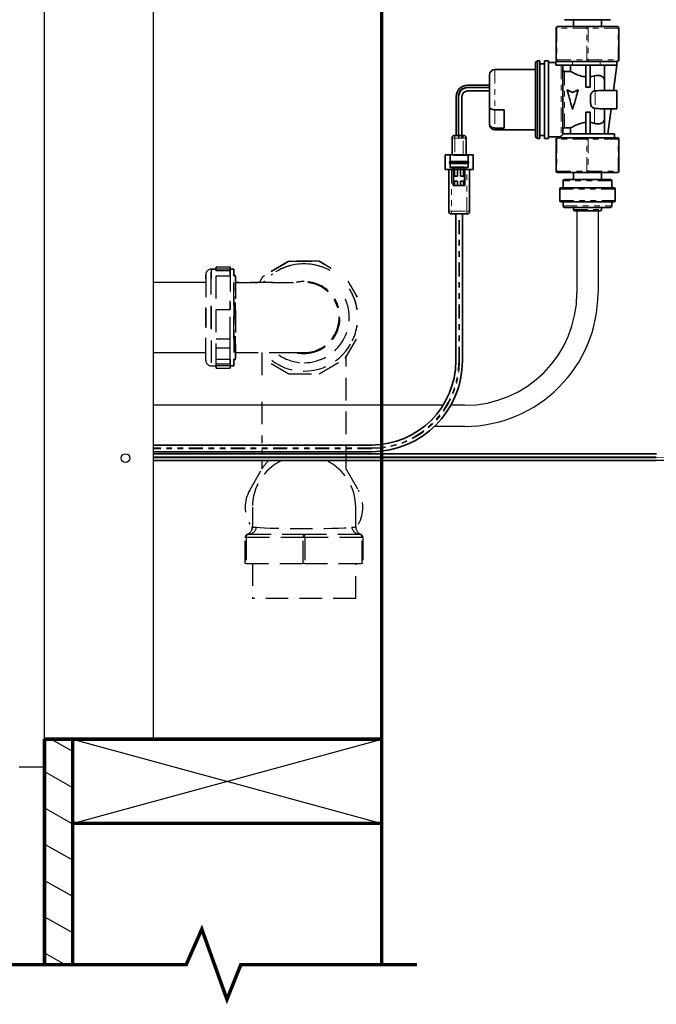
# Model space of a CAD drawing. Extents: x 0 to 182, y -3 to 134.
# Drawn here: x 64 to 75, y 87 to 105 of the extents above; entities that cross this region are included whole.
import ezdxf

# ---------------------------------------------------------------- set-up
doc = ezdxf.new("R2010")
doc.units = 0
doc.header["$MEASUREMENT"] = 0
doc.linetypes.add('HIDDEN', pattern=[0.075, 0.05, -0.025])
doc.linetypes.add('PHANTOM', pattern=[0.5, 0.25, -0.05, 0.05, -0.05, 0.05, -0.05])
doc.layers.get('0').update_dxf_attribs({"linetype": 'CONTINUOUS'})
for name, color, linetype in [('BORDER', 7, 'CONTINUOUS'), ('HATCH1', 3, 'CONTINUOUS'), ('HIDDEN', 7, 'HIDDEN'), ('MTGFRAMELRG-NEW', 9, 'CONTINUOUS'), ('OBJ', 7, 'CONTINUOUS'), ('WALL1', 7, 'CONTINUOUS')]:
    doc.layers.add(name, color=color, linetype=linetype)

msp = doc.modelspace()

# ---------------------------------------------------------------- hatches: boundary and pattern name
at = {"layer": 'HATCH1'}
h = msp.add_hatch(dxfattribs=at)
h.set_pattern_fill('ANSI31', color=256, scale=4.5, angle=105.669, style=0)
h.set_pattern_definition([(150.669, (-27.5981, 136.36686), (-0.275543, -0.49039), [])])
h.paths.add_polyline_path([(64.562, 91.896), (64.062, 91.896), (64.062, 87.882), (64.562, 87.882)])

# ---------------------------------------------------------------- linework, layer by layer
at = {"color": 7, "linetype": 'Continuous'}
for q in [(64.062, 123.399), (63.613, 91.396)]:
    msp.add_line((64.062, 91.396), q, dxfattribs=at)
at = {"color": 7, "linetype": 'Continuous', "lineweight": 35}
for p, q in [((74.132, 104.696), (73.316, 104.696)), ((73.477, 104.696), (73.477, 104.572)), ((73.971, 104.572), (73.971, 104.696)), ((73.167, 103.979), (73.167, 104.548)), ((73.192, 104.572), (73.724, 104.572)), ((73.724, 104.572), (74.256, 104.572)), ((74.28, 104.548), (74.28, 103.979)), ((72.835, 103.966), (72.796, 103.942)), ((72.796, 103.942), (72.796, 102.606)), ((72.875, 103.966), (72.835, 103.966)), ((72.835, 103.966), (72.835, 102.581)), ((72.875, 103.966), (72.875, 102.581)), ((72.959, 103.912), (72.875, 103.912)), ((73.028, 103.966), (72.959, 103.966)), ((72.959, 103.966), (72.959, 102.581)), ((73.028, 103.966), (73.028, 102.581)), ((73.16, 103.933), (73.028, 103.933)), ((73.16, 103.885), (73.16, 103.954)), ((73.16, 103.954), (73.457, 103.954)), ((73.457, 103.954), (73.671, 103.954)), ((73.724, 103.954), (73.671, 103.954)), ((73.776, 103.954), (73.724, 103.954)), ((73.776, 103.954), (73.952, 103.954)), ((73.952, 103.954), (74.247, 103.954)), ((74.256, 103.954), (74.247, 103.954)), ((74.248, 103.885), (74.248, 103.954)), ((72.796, 103.811), (72.077, 103.811)), ((73.16, 103.885), (73.457, 103.885)), ((73.286, 103.885), (73.286, 102.668)), ((73.315, 103.777), (73.424, 103.777)), ((73.424, 103.777), (73.424, 103.885)), ((73.457, 103.885), (73.952, 103.885)), ((73.694, 103.497), (73.694, 103.885)), ((73.773, 103.497), (73.773, 103.885)), ((73.952, 103.885), (74.248, 103.885)), ((74.024, 103.885), (74.024, 103.623)), ((74.187, 103.437), (74.248, 103.885)), ((71.978, 103.147), (71.978, 103.712)), ((74.026, 103.599), (74.026, 103.437)), ((71.978, 103.529), (71.589, 103.529)), ((71.59, 103.428), (71.978, 103.428)), ((71.978, 103.487), (71.591, 103.487)), ((73.459, 103.399), (73.36, 103.447)), ((73.36, 103.444), (73.36, 103.447)), ((73.558, 103.447), (73.459, 103.399)), ((73.558, 103.444), (73.558, 103.447)), ((73.694, 103.497), (73.773, 103.497)), ((73.848, 103.429), (73.858, 103.429)), ((74.248, 103.437), (73.962, 103.437)), ((74.248, 103.437), (74.248, 103.274)), ((71.389, 103.329), (71.389, 102.635)), ((71.431, 103.327), (71.431, 102.635)), ((71.49, 102.635), (71.49, 103.328)), ((73.778, 103.231), (73.778, 103.317)), ((74.248, 103.274), (74.248, 103.111)), ((71.978, 102.855), (71.978, 103.147)), ((72.24, 103.094), (72.077, 103.094)), ((72.24, 103.094), (72.24, 102.768)), ((73.773, 103.051), (73.694, 103.051)), ((73.694, 102.668), (73.694, 103.051)), ((73.773, 102.668), (73.773, 103.051)), ((73.858, 103.118), (73.848, 103.119)), ((73.965, 103.111), (74.248, 103.111)), ((74.026, 103.111), (74.026, 102.949)), ((74.083, 102.668), (74.143, 103.111)), ((71.978, 102.836), (71.978, 102.855)), ((74.026, 102.949), (74.024, 102.924)), ((74.024, 102.924), (74.024, 102.668)), ((72.077, 102.768), (72.24, 102.768)), ((72.077, 102.737), (72.796, 102.737)), ((74.206, 102.668), (73.285, 102.668)), ((73.424, 102.77), (73.315, 102.77)), ((73.424, 102.668), (73.424, 102.77)), ((74.206, 102.594), (74.206, 102.668)), ((71.316, 102.289), (71.316, 102.586)), ((71.365, 102.635), (71.433, 102.635)), ((71.488, 102.635), (71.514, 102.635)), ((71.563, 102.586), (71.563, 102.289)), ((72.796, 102.606), (72.835, 102.581)), ((72.835, 102.581), (72.875, 102.581)), ((72.875, 102.636), (72.959, 102.636)), ((72.959, 102.581), (73.028, 102.581)), ((73.028, 102.614), (73.243, 102.614)), ((73.167, 102), (73.167, 102.569)), ((73.192, 102.594), (73.724, 102.594)), ((73.242, 102.615), (73.242, 102.594)), ((73.724, 102.594), (74.256, 102.594)), ((74.28, 102.569), (74.28, 102)), ((71.192, 102.289), (71.192, 102.032)), ((71.192, 102.289), (71.687, 102.289)), ((71.271, 102.164), (71.271, 102.147)), ((71.281, 102.279), (71.281, 102.17)), ((71.281, 102.14), (71.281, 102.076)), ((71.598, 102.17), (71.598, 102.279)), ((71.598, 102.076), (71.598, 102.14)), ((71.608, 102.147), (71.608, 102.164)), ((71.687, 102.032), (71.687, 102.289)), ((71.192, 102.032), (71.687, 102.032)), ((71.254, 101.289), (71.254, 102.032)), ((71.335, 101.745), (71.335, 102.066)), ((71.36, 101.913), (71.36, 102.066)), ((71.412, 101.913), (71.412, 102.066)), ((71.467, 101.913), (71.467, 102.066)), ((71.519, 101.913), (71.519, 102.066)), ((71.543, 101.745), (71.543, 102.066)), ((71.625, 102.032), (71.625, 101.289)), ((73.724, 101.975), (73.192, 101.975)), ((73.477, 101.975), (73.477, 101.851)), ((74.256, 101.975), (73.724, 101.975)), ((73.971, 101.851), (73.971, 101.975)), ((71.34, 101.913), (71.36, 101.913)), ((71.34, 101.824), (71.34, 101.913)), ((71.36, 101.824), (71.34, 101.824)), ((71.36, 101.913), (71.412, 101.913)), ((71.36, 101.745), (71.36, 101.824)), ((71.412, 101.824), (71.36, 101.824)), ((71.412, 101.745), (71.412, 101.824)), ((71.467, 101.913), (71.519, 101.913)), ((71.519, 101.824), (71.467, 101.824)), ((71.467, 101.745), (71.467, 101.824)), ((71.519, 101.913), (71.538, 101.913)), ((71.519, 101.745), (71.519, 101.824)), ((71.538, 101.824), (71.519, 101.824)), ((71.538, 101.913), (71.538, 101.824)), ((73.291, 101.827), (73.291, 101.703)), ((73.316, 101.851), (74.132, 101.851)), ((74.157, 101.703), (74.157, 101.827)), ((71.36, 101.745), (71.335, 101.745)), ((71.412, 101.745), (71.36, 101.745)), ((71.467, 101.745), (71.412, 101.745)), ((71.519, 101.745), (71.467, 101.745)), ((71.543, 101.745), (71.519, 101.745)), ((73.229, 101.678), (73.229, 101.48)), ((73.254, 101.703), (74.194, 101.703)), ((74.219, 101.48), (74.219, 101.678)), ((74.194, 101.456), (73.254, 101.456)), ((73.291, 101.456), (73.291, 101.382)), ((74.157, 101.382), (74.157, 101.456)), ((74.132, 101.357), (73.316, 101.357)), ((73.477, 101.357), (73.477, 101.32)), ((73.947, 101.295), (73.501, 101.295)), ((73.971, 101.32), (73.971, 101.357)), ((71.296, 101.24), (71.3, 101.24)), ((71.575, 101.24), (71.303, 101.24)), ((71.38, 101.24), (71.38, 98.628)), ((71.499, 98.628), (71.499, 101.24)), ((69.88, 97.128), (66.002, 97.128)), ((66.002, 97.009), (69.88, 97.009)), ((74.949, 96.97), (66.002, 96.97)), ((66.002, 96.851), (74.948, 96.851))]:
    msp.add_line(p, q, dxfattribs=at)
at = {"color": 8, "linetype": 'PHANTOM', "lineweight": 18}
for p, q in [((73.18, 104.548), (73.167, 104.548)), ((73.712, 104.548), (73.18, 104.548)), ((73.18, 104.548), (73.18, 103.979)), ((73.712, 103.979), (73.712, 104.548)), ((73.736, 104.548), (73.712, 104.548)), ((73.736, 104.548), (73.736, 103.979)), ((74.268, 104.548), (73.736, 104.548)), ((74.268, 103.979), (74.268, 104.548)), ((74.28, 104.548), (74.268, 104.548)), ((73.18, 103.979), (73.167, 103.979)), ((73.18, 103.979), (73.712, 103.979)), ((73.457, 103.885), (73.457, 103.954)), ((73.736, 103.979), (73.712, 103.979)), ((73.736, 103.979), (74.268, 103.979)), ((73.952, 103.885), (73.952, 103.954)), ((74.28, 103.979), (74.268, 103.979)), ((72.077, 103.811), (72.077, 103.094)), ((73.256, 103.885), (73.256, 102.625)), ((73.315, 103.777), (73.315, 102.77)), ((73.848, 103.697), (73.848, 103.429)), ((71.59, 103.498), (71.978, 103.498)), ((73.858, 103.429), (73.858, 103.118)), ((71.42, 102.635), (71.42, 103.328)), ((72.077, 103.094), (72.077, 102.768)), ((73.848, 103.119), (73.848, 102.851)), ((72.077, 102.768), (72.077, 102.737)), ((71.433, 102.586), (71.365, 102.586)), ((71.365, 102.586), (71.365, 102.289)), ((71.514, 102.586), (71.488, 102.586)), ((71.514, 102.289), (71.514, 102.586)), ((73.167, 102.569), (73.18, 102.569)), ((73.18, 102.569), (73.18, 102)), ((73.712, 102.569), (73.18, 102.569)), ((73.712, 102.569), (73.736, 102.569)), ((73.712, 102), (73.712, 102.569)), ((73.736, 102.569), (73.736, 102)), ((74.268, 102.569), (73.736, 102.569)), ((74.268, 102), (74.268, 102.569)), ((74.268, 102.569), (74.28, 102.569)), ((71.303, 102.032), (71.303, 101.289)), ((71.575, 101.289), (71.575, 102.032)), ((73.167, 102), (73.18, 102)), ((73.18, 102), (73.712, 102)), ((73.712, 102), (73.736, 102)), ((73.736, 102), (74.268, 102)), ((74.268, 102), (74.28, 102)), ((74.157, 101.827), (73.291, 101.827)), ((74.219, 101.678), (73.229, 101.678)), ((73.229, 101.48), (74.219, 101.48)), ((71.303, 101.289), (71.575, 101.289)), ((73.291, 101.382), (74.157, 101.382)), ((73.477, 101.32), (73.971, 101.32)), ((71.432, 98.628), (71.432, 101.24)), ((71.447, 98.628), (71.447, 101.24)), ((69.88, 97.076), (66.002, 97.076)), ((69.88, 97.061), (66.002, 97.061))]:
    msp.add_line(p, q, dxfattribs=at)
at = {"linetype": 'Continuous'}
for p, q in [((71.431, 102.635), (71.49, 102.635)), ((71.153, 97.835), (66.002, 97.835)), ((71.536, 97.835), (71.291, 97.835)), ((71.535, 97.46), (71, 97.46))]:
    msp.add_line(p, q, dxfattribs=at)
at = {"color": 7, "linetype": 'HIDDEN', "ltscale": 8}
for p, q in [((68.412, 100.397), (68.094, 100.213)), ((68.094, 100.213), (68.412, 100.397)), ((68.948, 100.397), (68.412, 100.397)), ((68.412, 100.397), (68.948, 100.397)), ((69.146, 100.283), (68.948, 100.397)), ((68.948, 100.397), (69.163, 100.273)), ((67.118, 100.257), (67.03, 100.257)), ((67.03, 100.257), (67.03, 100.091)), ((67.03, 100.257), (67.118, 100.257)), ((67.03, 99.205), (67.03, 100.257)), ((67.118, 98.537), (67.118, 100.301)), ((67.118, 100.301), (67.368, 100.301)), ((67.118, 100.226), (67.118, 100.301)), ((67.118, 100.301), (67.368, 100.301)), ((67.118, 100.301), (67.118, 100.257)), ((67.368, 100.257), (67.118, 100.257)), ((67.368, 100.226), (67.118, 100.226)), ((67.368, 100.226), (67.368, 100.301)), ((67.368, 100.301), (67.368, 100.257)), ((67.43, 100.257), (67.368, 100.257)), ((67.368, 100.257), (67.43, 100.257)), ((67.368, 100.257), (67.368, 99.539)), ((67.368, 100.137), (67.368, 100.226)), ((67.43, 100.136), (67.43, 100.257)), ((67.43, 100.257), (67.43, 100.131)), ((66.93, 100.085), (66.93, 100.157)), ((66.93, 100.157), (66.93, 99.216)), ((67.118, 100.137), (67.368, 100.137)), ((67.368, 100.137), (67.368, 100.137)), ((67.43, 99.019), (67.43, 100.131)), ((67.462, 100.131), (67.462, 98.663)), ((67.462, 98.663), (67.462, 100.131)), ((67.886, 100.022), (67.948, 100.129)), ((67.948, 100.129), (67.975, 100.145)), ((69.461, 100.044), (69.626, 99.76)), ((67.462, 100.022), (67.975, 100.022)), ((68.125, 100.022), (67.462, 100.022)), ((68.094, 100.022), (68.68, 100.022)), ((67.368, 99.63), (67.368, 99.692)), ((67.43, 99.775), (67.43, 98.663)), ((69.626, 99.76), (69.594, 99.815)), ((66.93, 98.637), (66.93, 99.578)), ((67.03, 99.589), (67.03, 98.537)), ((67.118, 99.539), (67.368, 99.539)), ((67.368, 99.539), (67.368, 99.622)), ((67.368, 99.009), (67.368, 99.539)), ((67.368, 99.009), (67.118, 99.009)), ((67.368, 98.858), (67.368, 99.009)), ((69.412, 98.665), (69.626, 99.034)), ((67.118, 98.858), (67.368, 98.858)), ((67.368, 98.597), (67.368, 98.858)), ((67.118, 98.657), (67.368, 98.657)), ((67.368, 98.657), (67.368, 98.657)), ((67.368, 98.657), (67.368, 98.568)), ((67.43, 98.634), (67.43, 98.663)), ((67.43, 98.537), (67.43, 98.663)), ((67.43, 98.658), (67.43, 98.537)), ((67.462, 98.772), (67.462, 98.772)), ((67.462, 98.772), (67.647, 98.772)), ((67.462, 98.772), (68.284, 98.772)), ((67.93, 98.772), (67.93, 98.307)), ((68.281, 98.772), (68.68, 98.772)), ((68.948, 98.397), (69.412, 98.665)), ((69.43, 96.723), (69.43, 98.721)), ((67.03, 98.537), (67.118, 98.537)), ((67.368, 98.568), (67.118, 98.568)), ((67.118, 98.568), (67.118, 98.493)), ((67.261, 98.537), (67.118, 98.537)), ((67.118, 98.493), (67.118, 98.537)), ((67.368, 98.537), (67.118, 98.537)), ((67.118, 98.493), (67.118, 98.537)), ((67.118, 98.493), (67.181, 98.493)), ((67.118, 98.493), (67.368, 98.493)), ((67.118, 98.493), (67.368, 98.493)), ((67.368, 98.568), (67.368, 98.493)), ((67.43, 98.537), (67.368, 98.537)), ((67.368, 98.537), (67.43, 98.537)), ((67.368, 98.493), (67.368, 98.537)), ((68.093, 98.581), (68.412, 98.397)), ((68.412, 98.397), (68.948, 98.397)), ((67.93, 97.899), (67.93, 97.163)), ((67.713, 96.322), (67.937, 96.709)), ((67.93, 96.851), (67.93, 96.698)), ((69.43, 96.698), (69.43, 96.851)), ((69.43, 96.698), (69.647, 96.322)), ((67.76, 96.022), (67.76, 95.681)), ((69.6, 95.68), (69.6, 96.022)), ((67.76, 95.681), (67.76, 95.681)), ((69.6, 95.68), (69.6, 95.68)), ((67.633, 95.022), (67.633, 95.482)), ((67.648, 95.482), (67.633, 95.482)), ((67.648, 95.482), (67.648, 95.022)), ((68.665, 95.482), (67.648, 95.482)), ((67.693, 95.542), (68.68, 95.542)), ((67.769, 95.624), (67.757, 95.645)), ((68.665, 95.022), (68.665, 95.482)), ((68.695, 95.482), (68.665, 95.482)), ((68.68, 95.542), (69.667, 95.542)), ((68.695, 95.482), (68.695, 95.022)), ((69.712, 95.482), (68.695, 95.482)), ((69.712, 95.022), (69.712, 95.482)), ((69.727, 95.482), (69.712, 95.482)), ((69.727, 95.482), (69.727, 95.022)), ((67.648, 95.022), (67.633, 95.022)), ((67.648, 95.022), (68.665, 95.022)), ((67.76, 95.022), (67.76, 94.397)), ((68.695, 95.022), (68.665, 95.022)), ((68.695, 95.022), (69.712, 95.022)), ((69.6, 94.397), (69.6, 95.022)), ((69.727, 95.022), (69.712, 95.022)), ((69.6, 94.397), (67.76, 94.397))]:
    msp.add_line(p, q, dxfattribs=at)
at = {"color": 8, "lineweight": 18}
for p, q in [((74.948, 96.918), (66.002, 96.918)), ((74.948, 96.903), (66.002, 96.903))]:
    msp.add_line(p, q, dxfattribs=at)
at = {"color": 8, "linetype": 'PHANTOM', "lineweight": 18, "flags": 128}
for points in [[(73.192, 104.572), (73.19, 104.572), (73.187, 104.57), (73.185, 104.568), (73.183, 104.565), (73.182, 104.561), (73.181, 104.557), (73.18, 104.552), (73.18, 104.548)], [(73.724, 104.572), (73.722, 104.572), (73.719, 104.57), (73.717, 104.568), (73.715, 104.565), (73.714, 104.561), (73.713, 104.557), (73.712, 104.552), (73.712, 104.548)], [(73.724, 104.572), (73.726, 104.572), (73.729, 104.57), (73.731, 104.568), (73.733, 104.565), (73.734, 104.561), (73.735, 104.557), (73.736, 104.552), (73.736, 104.548)], [(74.256, 104.572), (74.258, 104.572), (74.26, 104.57), (74.263, 104.568), (74.265, 104.565), (74.266, 104.561), (74.267, 104.557), (74.268, 104.552), (74.268, 104.548)], [(73.18, 103.979), (73.18, 103.974), (73.181, 103.969), (73.182, 103.965), (73.183, 103.961), (73.185, 103.958), (73.187, 103.956), (73.19, 103.954), (73.192, 103.954)], [(73.712, 103.979), (73.712, 103.974), (73.713, 103.969), (73.714, 103.965), (73.715, 103.961), (73.717, 103.958), (73.719, 103.956), (73.722, 103.954), (73.724, 103.954)], [(73.736, 103.979), (73.736, 103.974), (73.735, 103.969), (73.734, 103.965), (73.733, 103.961), (73.731, 103.958), (73.729, 103.956), (73.726, 103.954), (73.724, 103.954)], [(74.268, 103.979), (74.268, 103.974), (74.267, 103.969), (74.266, 103.965), (74.265, 103.961), (74.263, 103.958), (74.26, 103.956), (74.258, 103.954), (74.256, 103.954)], [(73.18, 102.569), (73.18, 102.574), (73.181, 102.578), (73.182, 102.583), (73.183, 102.586), (73.185, 102.589), (73.187, 102.592), (73.19, 102.593), (73.192, 102.594)], [(73.712, 102.569), (73.712, 102.574), (73.713, 102.578), (73.714, 102.583), (73.715, 102.586), (73.717, 102.589), (73.719, 102.592), (73.722, 102.593), (73.724, 102.594)], [(73.736, 102.569), (73.736, 102.574), (73.735, 102.578), (73.734, 102.583), (73.733, 102.586), (73.731, 102.589), (73.729, 102.592), (73.726, 102.593), (73.724, 102.594)], [(74.268, 102.569), (74.268, 102.574), (74.267, 102.578), (74.266, 102.583), (74.265, 102.586), (74.263, 102.589), (74.26, 102.592), (74.258, 102.593), (74.256, 102.594)], [(73.192, 101.975), (73.19, 101.976), (73.187, 101.977), (73.185, 101.979), (73.183, 101.982), (73.182, 101.986), (73.181, 101.99), (73.18, 101.995), (73.18, 102)], [(73.724, 101.975), (73.722, 101.976), (73.719, 101.977), (73.717, 101.979), (73.715, 101.982), (73.714, 101.986), (73.713, 101.99), (73.712, 101.995), (73.712, 102)], [(73.724, 101.975), (73.726, 101.976), (73.729, 101.977), (73.731, 101.979), (73.733, 101.982), (73.734, 101.986), (73.735, 101.99), (73.736, 101.995), (73.736, 102)], [(74.256, 101.975), (74.258, 101.976), (74.26, 101.977), (74.263, 101.979), (74.265, 101.982), (74.266, 101.986), (74.267, 101.99), (74.268, 101.995), (74.268, 102)]]:
    msp.add_lwpolyline(points, dxfattribs=at)
at = {"color": 7, "linetype": 'HIDDEN', "ltscale": 8, "flags": 128}
for points in [[(67.763, 95.677), (67.763, 95.669), (67.785, 95.666), (67.832, 95.664)], [(67.832, 95.664), (67.892, 95.658), (67.975, 95.653), (68.076, 95.65), (68.196, 95.647), (68.33, 95.645), (68.478, 95.644), (68.622, 95.643), (68.772, 95.643), (68.913, 95.644), (69.052, 95.645), (69.177, 95.647), (69.291, 95.65), (69.389, 95.654), (69.47, 95.658), (69.529, 95.664)], [(69.529, 95.664), (69.578, 95.666), (69.599, 95.67), (69.598, 95.676)]]:
    msp.add_lwpolyline(points, dxfattribs=at)
at = {"color": 7, "linetype": 'Continuous', "lineweight": 35}
for centre, radius, start, end in [((73.192, 104.548), 0.0247, 90, 180), ((74.256, 104.548), 0.0247, 0, 90), ((73.192, 103.979), 0.0247, 180, 270), ((74.256, 103.979), 0.0247, 270, 0), ((72.077, 103.712), 0.0989, 90, 180), ((71.589, 103.329), 0.2, 90, 180), ((71.591, 103.327), 0.16, 90, 180), ((71.59, 103.328), 0.1, 90, 180), ((72.077, 102.836), 0.0989, 180, 270), ((73.192, 102.569), 0.0247, 90, 180), ((74.256, 102.569), 0.0247, 0, 90), ((73.192, 102), 0.0247, 180, 270), ((74.256, 102), 0.0247, 270, 0), ((73.316, 101.827), 0.0247, 90, 180), ((74.132, 101.827), 0.0247, 0, 90), ((73.254, 101.678), 0.0247, 90, 180), ((74.194, 101.678), 0.0247, 0, 90), ((73.254, 101.48), 0.0247, 180, 270), ((74.194, 101.48), 0.0247, 270, 0), ((73.316, 101.382), 0.0247, 180, 270), ((73.501, 101.32), 0.0247, 180, 270), ((73.947, 101.32), 0.0247, 270, 0), ((74.132, 101.382), 0.0247, 270, 0), ((69.88, 98.628), 1.5, 270, 0), ((69.88, 98.628), 1.619, 270, 0), ((74.948, 98.47), 1.619, 270, 0)]:
    msp.add_arc(centre, radius, start, end, dxfattribs=at)
at = {"color": 8, "linetype": 'PHANTOM', "lineweight": 18}
for centre, radius, start, end in [((71.59, 103.328), 0.17, 90, 180), ((69.88, 98.628), 1.552, 270, 0), ((69.88, 98.628), 1.567, 270, 0), ((74.948, 98.47), 1.567, 270, 0)]:
    msp.add_arc(centre, radius, start, end, dxfattribs=at)
at = {"color": 7, "linetype": 'HIDDEN', "ltscale": 8}
for centre, radius, start, end in [((67.03, 100.157), 0.1, 90, 180), ((67.03, 100.157), 0.1, 90, 180), ((68.68, 99.397), 0.955, 90, 127.8487), ((68.68, 99.397), 0.955, 67.7301, 121.9391), ((68.68, 99.397), 0.955, 61.3846, 90), ((67.446, 100.131), 0.016, 13.4361, 180), ((67.446, 100.131), 0.016, 0, 180), ((68.68, 99.397), 0.955, 137.5522, 139.122), ((68.68, 99.397), 0.64, 90, 102.4293), ((68.68, 99.397), 0.64, 48.1065, 90), ((68.68, 99.397), 0.625, 46.8607, 90), ((68.68, 99.397), 0.955, 8.13, 38.6486), ((68.68, 99.397), 0.805, 270, 30.0331), ((68.68, 99.397), 0.64, 270, 31.1019), ((68.68, 99.397), 0.625, 270, 30.585), ((68.68, 99.397), 0.625, 321.1944, 30.585), ((68.68, 99.397), 0.64, 322.1546, 31.1019), ((68.68, 99.397), 0.955, 8.13, 25.8791), ((68.68, 99.397), 0.955, 270, 351.87), ((68.68, 99.397), 0.955, 334.1209, 351.87), ((67.03, 98.637), 0.1, 180, 270), ((67.446, 98.663), 0.016, 180, 0), ((67.446, 98.663), 0.016, 180, 346.5639), ((67.446, 98.663), 0.016, 180, 0), ((68.68, 99.397), 0.955, 232.9115, 270), ((68.68, 99.397), 0.805, 235.902, 270), ((68.68, 99.397), 0.64, 257.5707, 270), ((68.68, 96.022), 0.92, 115.7283, 180), ((68.456, 96.409), 0.6, 132.6514, 150), ((68.68, 96.022), 0.92, 0, 64.2717), ((68.233, 96.022), 0.6, 150, 210), ((69.128, 96.022), 0.6, 330, 30), ((67.611, 95.673), 0.149, 291.9982, 1.0857), ((67.69, 95.685), 0.143, 271.4325, 351.6254), ((69.671, 95.685), 0.143, 188.3746, 268.5675), ((69.749, 95.673), 0.148, 178.9911, 246.3173), ((67.693, 95.482), 0.06, 90, 180), ((67.702, 95.488), 0.0542, 99.2992, 186.961), ((68.736, 95.496), 0.0726, 140.7626, 191.1649), ((68.624, 95.496), 0.0726, 348.8351, 39.2374), ((69.667, 95.482), 0.06, 0, 90), ((69.659, 95.489), 0.0532, 352.0332, 81.7066)]:
    msp.add_arc(centre, radius, start, end, dxfattribs=at)
at = {"color": 7, "linetype": 'Continuous', "lineweight": 35}
for points, knots in [([(73.286, 103.807), (73.286, 103.805), (73.286, 103.8), (73.289, 103.793), (73.294, 103.785), (73.303, 103.78), (73.31, 103.778), (73.314, 103.777), (73.315, 103.777)], [0, 0, 0, 0, 0.158422, 0.293596, 0.508256, 0.722927, 0.937298, 1, 1, 1, 1]), ([(73.424, 103.777), (73.427, 103.775), (73.436, 103.77), (73.474, 103.749), (73.54, 103.716), (73.618, 103.688), (73.674, 103.682), (73.694, 103.679)], [0, 0, 0, 0, 0.142962, 0.360632, 0.59506, 0.857621, 1, 1, 1, 1]), ([(73.773, 103.681), (73.783, 103.683), (73.809, 103.686), (73.833, 103.693), (73.848, 103.697)], [0, 0, 0, 0, 0.374623, 1, 1, 1, 1]), ([(73.848, 103.697), (73.865, 103.701), (73.904, 103.709), (73.955, 103.703), (73.997, 103.683), (74.017, 103.654), (74.022, 103.631), (74.024, 103.623)], [0, 0, 0, 0, 0.182713, 0.395105, 0.620877, 0.876149, 1, 1, 1, 1]), ([(74.024, 103.623), (74.024, 103.621), (74.025, 103.613), (74.026, 103.605), (74.026, 103.599)], [0, 0, 0, 0, 0.266225, 1, 1, 1, 1]), ([(73.36, 103.447), (73.368, 103.419), (73.385, 103.362), (73.409, 103.274), (73.434, 103.185), (73.451, 103.129), (73.459, 103.101)], [0, 0, 0, 0, 0.25, 0.5, 0.75, 1, 1, 1, 1]), ([(73.459, 103.101), (73.467, 103.129), (73.484, 103.185), (73.508, 103.274), (73.533, 103.362), (73.549, 103.419), (73.558, 103.447)], [0, 0, 0, 0, 0.25, 0.5, 0.75, 1, 1, 1, 1]), ([(73.778, 103.317), (73.779, 103.334), (73.78, 103.363), (73.797, 103.398), (73.817, 103.418), (73.836, 103.427), (73.846, 103.428), (73.848, 103.429)], [0, 0, 0, 0, 0.3653, 0.58196, 0.80022, 0.957568, 1, 1, 1, 1]), ([(73.858, 103.429), (73.872, 103.43), (73.904, 103.431), (73.941, 103.437), (73.958, 103.436), (73.962, 103.436)], [0, 0, 0, 0, 0.373392, 0.826959, 1, 1, 1, 1]), ([(73.848, 103.119), (73.84, 103.121), (73.825, 103.125), (73.805, 103.14), (73.789, 103.163), (73.779, 103.195), (73.779, 103.219), (73.778, 103.231)], [0, 0, 0, 0, 0.162177, 0.323806, 0.498561, 0.760934, 1, 1, 1, 1]), ([(72.077, 103.094), (72.066, 103.094), (72.044, 103.096), (72.015, 103.105), (71.992, 103.118), (71.98, 103.133), (71.978, 103.143), (71.978, 103.147), (71.978, 103.147)], [0, 0, 0, 0, 0.207714, 0.415355, 0.625104, 0.839775, 0.996361, 1, 1, 1, 1]), ([(73.965, 103.111), (73.964, 103.111), (73.951, 103.109), (73.916, 103.115), (73.878, 103.117), (73.858, 103.118)], [0, 0, 0, 0, 0.021466, 0.48599, 1, 1, 1, 1]), ([(72.077, 102.768), (72.066, 102.769), (72.044, 102.771), (72.015, 102.785), (71.992, 102.806), (71.98, 102.83), (71.978, 102.847), (71.978, 102.854), (71.978, 102.855)], [0, 0, 0, 0, 0.207714, 0.415355, 0.625104, 0.839775, 0.996361, 1, 1, 1, 1]), ([(73.694, 102.868), (73.676, 102.866), (73.631, 102.861), (73.56, 102.839), (73.489, 102.807), (73.439, 102.779), (73.428, 102.773), (73.424, 102.77)], [0, 0, 0, 0, 0.128393, 0.327098, 0.561543, 0.825614, 1, 1, 1, 1]), ([(73.848, 102.851), (73.834, 102.855), (73.81, 102.861), (73.785, 102.865), (73.773, 102.866)], [0, 0, 0, 0, 0.563332, 1, 1, 1, 1]), ([(74.024, 102.924), (74.02, 102.91), (74.012, 102.88), (73.974, 102.85), (73.916, 102.837), (73.869, 102.847), (73.848, 102.851)], [0, 0, 0, 0, 0.243538, 0.513013, 0.784011, 1, 1, 1, 1]), ([(73.256, 102.625), (73.261, 102.629), (73.269, 102.635), (73.28, 102.653), (73.283, 102.663), (73.285, 102.668)], [0, 0, 0, 0, 0.6033875, 0.8288813, 1, 1, 1, 1]), ([(73.315, 102.77), (73.314, 102.77), (73.31, 102.77), (73.304, 102.768), (73.296, 102.764), (73.29, 102.756), (73.286, 102.748), (73.286, 102.743), (73.286, 102.74)], [0, 0, 0, 0, 0.089195, 0.222559, 0.436901, 0.65123, 0.86586, 1, 1, 1, 1]), ([(71.365, 102.635), (71.358, 102.635), (71.348, 102.635), (71.334, 102.63), (71.326, 102.625), (71.32, 102.616), (71.316, 102.603), (71.316, 102.593), (71.316, 102.586)], [0, 0, 0, 0, 0.255784, 0.381083, 0.5, 0.618917, 0.744216, 1, 1, 1, 1]), ([(71.433, 102.635), (71.433, 102.635), (71.433, 102.635), (71.433, 102.63), (71.433, 102.625), (71.433, 102.616), (71.433, 102.603), (71.433, 102.593), (71.433, 102.586)], [0, 0, 0, 0, 0.255784, 0.381083, 0.5, 0.618917, 0.744216, 1, 1, 1, 1]), ([(71.488, 102.635), (71.488, 102.635), (71.488, 102.635), (71.488, 102.63), (71.488, 102.625), (71.488, 102.616), (71.488, 102.603), (71.488, 102.593), (71.488, 102.586)], [0, 0, 0, 0, 0.255784, 0.381083, 0.5, 0.618917, 0.744216, 1, 1, 1, 1]), ([(71.514, 102.635), (71.521, 102.635), (71.531, 102.635), (71.544, 102.63), (71.553, 102.625), (71.558, 102.616), (71.563, 102.603), (71.563, 102.593), (71.563, 102.586)], [0, 0, 0, 0, 0.255784, 0.381083, 0.5, 0.618917, 0.744216, 1, 1, 1, 1]), ([(73.243, 102.615), (73.243, 102.615), (73.238, 102.612), (73.247, 102.618), (73.256, 102.625)], [0, 0, 0, 0, 0.100741, 1, 1, 1, 1]), ([(71.281, 102.17), (71.28, 102.17), (71.278, 102.17), (71.275, 102.169), (71.273, 102.168), (71.272, 102.166), (71.271, 102.164), (71.271, 102.162), (71.271, 102.16)], [0, 0, 0, 0, 0.255783, 0.381086, 0.500009, 0.61893, 0.744228, 1, 1, 1, 1]), ([(71.271, 102.15), (71.271, 102.149), (71.271, 102.147), (71.272, 102.144), (71.273, 102.142), (71.275, 102.141), (71.278, 102.14), (71.28, 102.14), (71.281, 102.14)], [0, 0, 0, 0, 0.255772, 0.38107, 0.499991, 0.618914, 0.744217, 1, 1, 1, 1]), ([(71.598, 102.17), (71.597, 102.17), (71.596, 102.17), (71.586, 102.17), (71.572, 102.17), (71.545, 102.17), (71.501, 102.17), (71.439, 102.17), (71.378, 102.17), (71.333, 102.17), (71.307, 102.17), (71.292, 102.17), (71.284, 102.17), (71.28, 102.17), (71.281, 102.17), (71.281, 102.17)], [0, 0, 0, 0, 0.060634, 0.12158, 0.183094, 0.245346, 0.371565, 0.499913, 0.628262, 0.75448, 0.816732, 0.878247, 0.939192, 0.999826, 1, 1, 1, 1]), ([(71.291, 102.289), (71.29, 102.289), (71.287, 102.289), (71.285, 102.288), (71.283, 102.287), (71.282, 102.285), (71.281, 102.282), (71.281, 102.28), (71.281, 102.279)], [0, 0, 0, 0, 0.255784, 0.381083, 0.5, 0.618917, 0.744216, 1, 1, 1, 1]), ([(71.281, 102.14), (71.282, 102.14), (71.283, 102.14), (71.292, 102.14), (71.307, 102.14), (71.334, 102.14), (71.378, 102.14), (71.439, 102.14), (71.501, 102.14), (71.545, 102.14), (71.572, 102.14), (71.586, 102.14), (71.596, 102.14), (71.597, 102.14), (71.598, 102.14)], [0, 0, 0, 0, 0.060645, 0.121601, 0.183126, 0.245389, 0.371629, 0.5, 0.628371, 0.754611, 0.816874, 0.878399, 0.939355, 1, 1, 1, 1]), ([(71.291, 102.289), (71.292, 102.289), (71.293, 102.289), (71.302, 102.289), (71.316, 102.289), (71.342, 102.289), (71.383, 102.289), (71.439, 102.289), (71.496, 102.289), (71.537, 102.289), (71.562, 102.289), (71.577, 102.289), (71.586, 102.289), (71.587, 102.289), (71.588, 102.289)], [0, 0, 0, 0, 0.0625, 0.125526, 0.187543, 0.250586, 0.375118, 0.499796, 0.624615, 0.749496, 0.81258, 0.874813, 0.937606, 1, 1, 1, 1]), ([(71.596, 102.285), (71.596, 102.286), (71.595, 102.287), (71.594, 102.288), (71.591, 102.289), (71.589, 102.289), (71.588, 102.289)], [0, 0, 0, 0, 0.147578, 0.350312, 0.563929, 1, 1, 1, 1]), ([(71.598, 102.279), (71.598, 102.28), (71.598, 102.282), (71.597, 102.285), (71.596, 102.285), (71.596, 102.285)], [0, 0, 0, 0, 0.618678, 0.921748, 1, 1, 1, 1]), ([(71.608, 102.16), (71.608, 102.162), (71.608, 102.164), (71.607, 102.166), (71.605, 102.168), (71.604, 102.169), (71.601, 102.17), (71.599, 102.17), (71.598, 102.17)], [0, 0, 0, 0, 0.255771, 0.381069, 0.499993, 0.618918, 0.74422, 1, 1, 1, 1]), ([(71.598, 102.14), (71.599, 102.14), (71.601, 102.14), (71.604, 102.141), (71.605, 102.142), (71.607, 102.144), (71.608, 102.147), (71.608, 102.149), (71.608, 102.15)], [0, 0, 0, 0, 0.25578, 0.381082, 0.500007, 0.618931, 0.744229, 1, 1, 1, 1]), ([(71.281, 102.076), (71.281, 102.075), (71.281, 102.073), (71.282, 102.07), (71.283, 102.068), (71.285, 102.067), (71.287, 102.066), (71.29, 102.066), (71.291, 102.066)], [0, 0, 0, 0, 0.255784, 0.381083, 0.5, 0.618917, 0.744216, 1, 1, 1, 1]), ([(71.588, 102.066), (71.587, 102.066), (71.586, 102.066), (71.577, 102.066), (71.562, 102.066), (71.537, 102.066), (71.496, 102.066), (71.439, 102.066), (71.383, 102.066), (71.342, 102.066), (71.316, 102.066), (71.302, 102.066), (71.293, 102.066), (71.292, 102.066), (71.291, 102.066)], [0, 0, 0, 0, 0.062421, 0.125247, 0.187234, 0.250483, 0.37507, 0.499798, 0.624568, 0.749311, 0.812387, 0.874602, 0.937506, 1, 1, 1, 1]), ([(71.588, 102.066), (71.589, 102.066), (71.591, 102.066), (71.594, 102.067), (71.596, 102.068), (71.597, 102.07), (71.598, 102.073), (71.598, 102.075), (71.598, 102.076)], [0, 0, 0, 0, 0.255784, 0.381083, 0.5, 0.618917, 0.744216, 1, 1, 1, 1]), ([(71.303, 101.24), (71.296, 101.24), (71.286, 101.24), (71.273, 101.245), (71.264, 101.25), (71.259, 101.259), (71.254, 101.272), (71.254, 101.282), (71.254, 101.289)], [0, 0, 0, 0, 0.255784, 0.381083, 0.5, 0.618917, 0.744216, 1, 1, 1, 1]), ([(71.625, 101.289), (71.625, 101.282), (71.625, 101.272), (71.62, 101.259), (71.614, 101.25), (71.606, 101.245), (71.593, 101.24), (71.582, 101.24), (71.575, 101.24)], [0, 0, 0, 0, 0.255784, 0.381083, 0.5, 0.618917, 0.744216, 1, 1, 1, 1])]:
    msp.add_open_spline(points, degree=3, knots=knots, dxfattribs=at)
for points in [[(73.36, 103.444), (73.368, 103.416), (73.385, 103.361), (73.401, 103.303), (73.409, 103.274)], [(73.508, 103.274), (73.517, 103.303), (73.533, 103.361), (73.549, 103.416), (73.558, 103.444)], [(71.488, 102.635), (71.487, 102.635), (71.484, 102.635), (71.477, 102.635), (71.469, 102.635), (71.46, 102.635), (71.452, 102.635), (71.444, 102.635), (71.437, 102.635), (71.434, 102.635), (71.433, 102.635)]]:
    msp.add_open_spline(points, degree=3, dxfattribs=at)
at = {"color": 8, "linetype": 'PHANTOM', "lineweight": 18}
for points, knots in [([(71.316, 102.586), (71.316, 102.586), (71.316, 102.586), (71.32, 102.586), (71.326, 102.586), (71.334, 102.586), (71.348, 102.586), (71.358, 102.586), (71.365, 102.586)], [0, 0, 0, 0, 0.255784, 0.381083, 0.5, 0.618917, 0.744216, 1, 1, 1, 1]), ([(71.365, 102.635), (71.365, 102.635), (71.365, 102.635), (71.365, 102.63), (71.365, 102.625), (71.365, 102.616), (71.365, 102.603), (71.365, 102.593), (71.365, 102.586)], [0, 0, 0, 0, 0.255784, 0.381083, 0.5, 0.618917, 0.744216, 1, 1, 1, 1]), ([(71.488, 102.586), (71.483, 102.586), (71.476, 102.587), (71.466, 102.588), (71.46, 102.589), (71.454, 102.588), (71.445, 102.587), (71.437, 102.586), (71.433, 102.586)], [0, 0, 0, 0, 0.252329, 0.413936, 0.504134, 0.589618, 0.752719, 1, 1, 1, 1]), ([(71.514, 102.635), (71.514, 102.635), (71.514, 102.635), (71.514, 102.63), (71.514, 102.625), (71.514, 102.616), (71.514, 102.603), (71.514, 102.593), (71.514, 102.586)], [0, 0, 0, 0, 0.255784, 0.381083, 0.5, 0.618917, 0.744216, 1, 1, 1, 1]), ([(71.514, 102.586), (71.521, 102.586), (71.531, 102.586), (71.544, 102.586), (71.553, 102.586), (71.558, 102.586), (71.563, 102.586), (71.563, 102.586), (71.563, 102.586)], [0, 0, 0, 0, 0.255784, 0.381083, 0.5, 0.618917, 0.744216, 1, 1, 1, 1]), ([(71.608, 102.16), (71.607, 102.16), (71.606, 102.16), (71.595, 102.16), (71.58, 102.16), (71.552, 102.16), (71.505, 102.16), (71.439, 102.16), (71.374, 102.16), (71.327, 102.16), (71.299, 102.16), (71.283, 102.16), (71.273, 102.16), (71.272, 102.16), (71.271, 102.16)], [0, 0, 0, 0, 0.060891, 0.122205, 0.184009, 0.246284, 0.372233, 0.5, 0.627767, 0.753716, 0.815991, 0.877795, 0.939109, 1, 1, 1, 1]), ([(71.271, 102.15), (71.272, 102.15), (71.273, 102.15), (71.283, 102.15), (71.299, 102.15), (71.327, 102.15), (71.374, 102.15), (71.439, 102.15), (71.505, 102.15), (71.552, 102.15), (71.58, 102.15), (71.595, 102.15), (71.606, 102.15), (71.607, 102.15), (71.608, 102.15)], [0, 0, 0, 0, 0.060891, 0.122205, 0.184009, 0.246284, 0.372233, 0.5, 0.627767, 0.753716, 0.815991, 0.877795, 0.939109, 1, 1, 1, 1]), ([(71.598, 102.279), (71.597, 102.279), (71.596, 102.279), (71.586, 102.279), (71.572, 102.279), (71.545, 102.279), (71.501, 102.279), (71.439, 102.279), (71.378, 102.279), (71.333, 102.279), (71.307, 102.279), (71.292, 102.279), (71.284, 102.279), (71.28, 102.279), (71.281, 102.279), (71.281, 102.279)], [0, 0, 0, 0, 0.060638, 0.121587, 0.183106, 0.245361, 0.371588, 0.499944, 0.628301, 0.754527, 0.816783, 0.878301, 0.93925, 0.999888, 1, 1, 1, 1]), ([(71.281, 102.076), (71.282, 102.076), (71.283, 102.076), (71.292, 102.076), (71.307, 102.076), (71.334, 102.076), (71.378, 102.076), (71.439, 102.076), (71.501, 102.076), (71.545, 102.076), (71.572, 102.076), (71.586, 102.076), (71.596, 102.076), (71.597, 102.076), (71.598, 102.076)], [0, 0, 0, 0, 0.06054, 0.1215025, 0.183035, 0.2453044, 0.3715588, 0.4999442, 0.6283295, 0.7545839, 0.8168533, 0.8783858, 0.9393483, 1, 1, 1, 1]), ([(71.303, 101.289), (71.296, 101.289), (71.286, 101.289), (71.273, 101.289), (71.264, 101.289), (71.259, 101.289), (71.254, 101.289), (71.254, 101.289), (71.254, 101.289)], [0, 0, 0, 0, 0.255784, 0.381083, 0.5, 0.618917, 0.744216, 1, 1, 1, 1]), ([(71.254, 101.289), (71.254, 101.282), (71.254, 101.272), (71.259, 101.259), (71.264, 101.25), (71.273, 101.245), (71.286, 101.24), (71.296, 101.24), (71.303, 101.24)], [0, 0, 0, 0, 0.255784, 0.381083, 0.5, 0.618917, 0.744216, 1, 1, 1, 1]), ([(71.303, 101.289), (71.303, 101.282), (71.303, 101.272), (71.303, 101.259), (71.303, 101.25), (71.303, 101.245), (71.303, 101.24), (71.303, 101.24), (71.303, 101.24)], [0, 0, 0, 0, 0.255784, 0.381083, 0.5, 0.618917, 0.744216, 1, 1, 1, 1]), ([(71.575, 101.289), (71.575, 101.282), (71.575, 101.272), (71.575, 101.259), (71.575, 101.25), (71.575, 101.245), (71.575, 101.24), (71.575, 101.24), (71.575, 101.24)], [0, 0, 0, 0, 0.255784, 0.381083, 0.5, 0.618917, 0.744216, 1, 1, 1, 1]), ([(71.625, 101.289), (71.625, 101.289), (71.625, 101.289), (71.62, 101.289), (71.614, 101.289), (71.606, 101.289), (71.593, 101.289), (71.582, 101.289), (71.575, 101.289)], [0, 0, 0, 0, 0.255784, 0.381083, 0.5, 0.618917, 0.744216, 1, 1, 1, 1])]:
    msp.add_open_spline(points, degree=3, knots=knots, dxfattribs=at)
at = {"layer": 'BORDER'}
msp.add_line((64.062, 91.396), (64.062, 96.044), dxfattribs=at)
at = {"layer": 'HIDDEN', "color": 7, "ltscale": 2}
msp.add_line((67.93, 97.041), (67.93, 96.969), dxfattribs=at)
msp.add_arc((68.456, 96.409), 0.6, 90, 109.4528, dxfattribs=at)
at = {"layer": 'MTGFRAMELRG-NEW'}
msp.add_line((66.002, 91.896), (66.002, 107.396), dxfattribs=at)
msp.add_circle((65.502, 96.896), 0.0781, dxfattribs=at)
at = {"layer": 'OBJ', "linetype": 'Continuous'}
for p, q in [((73.536, 101.295), (73.536, 99.835)), ((73.911, 101.295), (73.911, 99.836))]:
    msp.add_line(p, q, dxfattribs=at)
at = {"layer": 'OBJ'}
for p, q in [((66.93, 100.022), (66.002, 100.022)), ((66.002, 98.772), (66.93, 98.772))]:
    msp.add_line(p, q, dxfattribs=at)
at = {"layer": 'OBJ', "linetype": 'Continuous'}
for centre, radius, end in [((71.535, 99.836), 2.376, 360), ((71.536, 99.835), 2, 0)]:
    msp.add_arc(centre, radius, 270, end, dxfattribs=at)
at = {"layer": 'WALL1'}
for p, q in [((64.562, 90.396), (70.062, 91.896)), ((64.562, 91.896), (70.062, 90.396))]:
    msp.add_line(p, q, dxfattribs=at)
at = {"layer": 'WALL1', "const_width": 0.0625}
for points in [[(70.062, 87.882), (70.062, 127.763)], [(64.062, 91.896), (64.062, 87.882)], [(64.062, 91.896), (70.062, 91.896)], [(64.562, 91.896), (64.562, 87.882)], [(64.562, 90.396), (70.062, 90.396)], [(63.471, 87.882), (66.583, 87.882), (66.861, 88.514), (67.308, 87.265), (67.555, 87.882), (70.693, 87.882)]]:
    msp.add_lwpolyline(points, dxfattribs=at)

doc.saveas('drawing.dxf')
